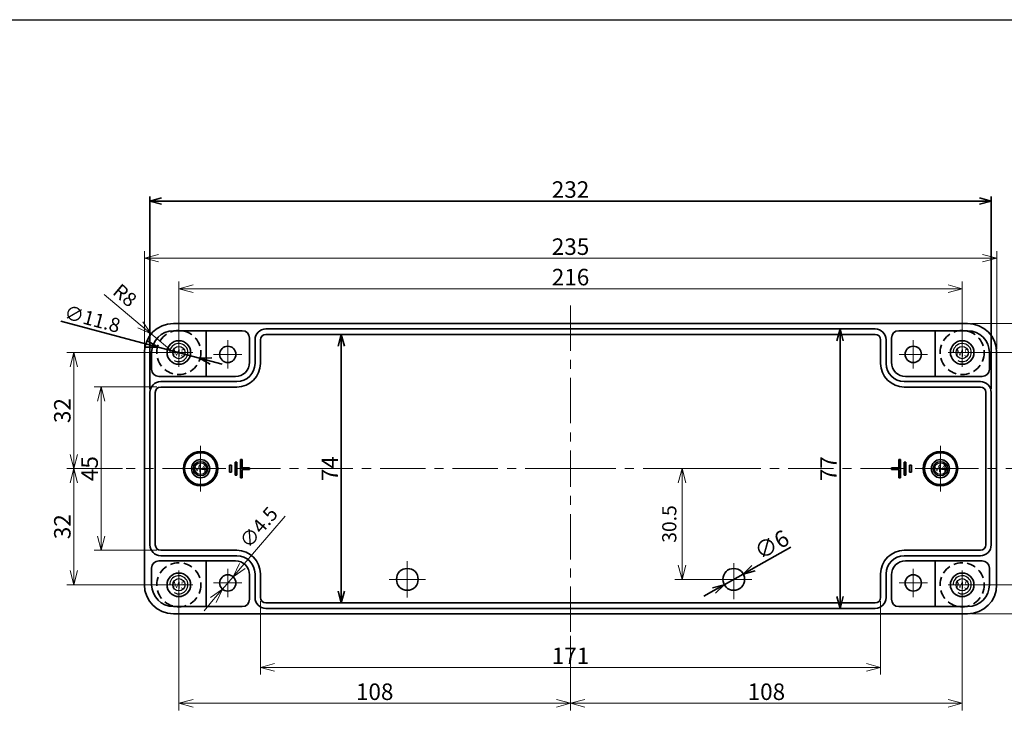
# Model space of a CAD drawing. Extents: x -7073 to -6324, y -1050 to -533.
# Drawn here: x -6735 to -6463, y -726 to -533 of the extents above; entities that cross this region are included whole.
import ezdxf

# ---------------------------------------------------------------- set-up
doc = ezdxf.new("R2010")
doc.units = 0
doc.header["$LTSCALE"] = 10
doc.header["$MEASUREMENT"] = 0
doc.linetypes.add('CENTER', pattern=[2, 1.25, -0.25, 0.25, -0.25])
doc.linetypes.add('HIDDEN', pattern=[0.375, 0.25, -0.125])
doc.layers.get('0').update_dxf_attribs({"linetype": 'CONTINUOUS', "lineweight": 35})
doc.layers.get('DEFPOINTS').update_dxf_attribs({"linetype": 'CONTINUOUS', "lineweight": 20})
doc.layers.add('1', color=1, linetype='CENTER', lineweight=18)
doc.layers.add('RED-CON', color=1, linetype='CONTINUOUS', lineweight=20)
for name, color, linetype in [('11', 11, 'CONTINUOUS'), ('7', 7, 'CONTINUOUS'), ('GCON', 3, 'CONTINUOUS'), ('GO-DIM', 7, 'CONTINUOUS')]:
    doc.layers.add(name, color=color, linetype=linetype)
doc.styles.add('ROMANS', font='romans', dxfattribs={"width": 0.95})
doc.styles.add('style1', font='romans.shx', dxfattribs={"height": 2.5})
doc.dimstyles.get("Standard").update_dxf_attribs({"dimtxt": 0.18, "dimasz": 0.18, "dimexe": 0.18, "dimexo": 0.0625, "dimgap": 0.09, "dimtad": 0, "dimtih": 1, "dimtoh": 1, "dimdec": 4, "dimzin": 0, "dimdsep": 46, "dimtxsty": 'Standard', "dimcen": 0.09, "dimadec": 0, "dimazin": 0, "dimtfac": 1, "dimtdec": 4, "dimtofl": 0, "dimtmove": 0, "dimatfit": 3, "dimfxl": 1, "dimtolj": 1, "dimtzin": 0, "dimarcsym": 0})

# ---------------------------------------------------------------- blocks, each defined once
blk = doc.blocks.new('_Open30')
at = {"color": 0, "linetype": 'ByBlock', "lineweight": -2}
for p, q in [((-1, 0.268), (0, 0)), ((0, 0), (-1, -0.268)), ((0, 0), (-1, 0))]:
    blk.add_line(p, q, dxfattribs=at)
blk = doc.blocks.new('*D8')
at = {"layer": 'DEFPOINTS', "color": 0, "transparency": 16777216}
for p in [(-6695.71, -633.73), (-6712.14, -678.73), (-6695.71, -678.73)]:
    blk.add_point(p, dxfattribs=at)
at = {"layer": 'RED-CON', "color": 6, "transparency": 16777216}
for p, q in [((-6696.75, -633.73), (-6714.09, -633.73)), ((-6712.14, -637.63), (-6712.14, -674.83)), ((-6696.75, -678.73), (-6714.09, -678.73))]:
    blk.add_line(p, q, dxfattribs=at)
at = {"layer": 'RED-CON', "color": 6, "transparency": 16777216, "xscale": 3.9, "yscale": 3.9, "zscale": 3.9}
for p, rotation in [((-6712.14, -633.73), 90), ((-6712.14, -678.73), 270)]:
    blk.add_blockref('_Open30', p, dxfattribs=dict(at, rotation=rotation))
at = {"layer": 'RED-CON', "color": 31, "transparency": 16777216, "insert": (-6715.32, -656.23), "char_height": 4.55, "attachment_point": 5, "rotation": 90, "style": 'ROMANS'}
blk.add_mtext('\\A1;45', dxfattribs=at)
blk = doc.blocks.new('*D9')
at = {"layer": 'DEFPOINTS', "color": 0, "transparency": 16777216}
for p in [(-6668.21, -691.73), (-6497.21, -691.73), (-6497.21, -711)]:
    blk.add_point(p, dxfattribs=at)
at = {"layer": 'RED-CON', "color": 6, "transparency": 16777216}
for p, q in [((-6668.21, -692.77), (-6668.21, -712.95)), ((-6497.21, -692.77), (-6497.21, -712.95)), ((-6664.31, -711), (-6501.11, -711))]:
    blk.add_line(p, q, dxfattribs=at)
at = {"layer": 'RED-CON', "color": 6, "transparency": 16777216, "xscale": 3.9, "yscale": 3.9, "zscale": 3.9, "rotation": 180}
blk.add_blockref('_Open30', (-6668.21, -711), dxfattribs=at)
at = {"layer": 'RED-CON', "color": 6, "transparency": 16777216, "xscale": 3.9, "yscale": 3.9, "zscale": 3.9}
blk.add_blockref('_Open30', (-6497.21, -711), dxfattribs=at)
at = {"layer": 'RED-CON', "color": 31, "transparency": 16777216, "insert": (-6582.71, -707.82), "char_height": 4.55, "attachment_point": 5, "style": 'ROMANS'}
blk.add_mtext('\\A1;171', dxfattribs=at)
blk = doc.blocks.new('*D10')
at = {"layer": 'DEFPOINTS', "color": 0, "transparency": 16777216}
for p in [(-6675.75, -686.02), (-6678.68, -689.44)]:
    blk.add_point(p, dxfattribs=at)
at = {"layer": 'RED-CON', "color": 6, "transparency": 16777216}
for p, q in [((-6673.21, -683.06), (-6661.42, -669.29)), ((-6678.68, -689.44), (-6675.75, -686.02)), ((-6681.21, -692.4), (-6683.75, -695.37))]:
    blk.add_line(p, q, dxfattribs=at)
at = {"layer": 'RED-CON', "color": 6, "transparency": 16777216, "xscale": 3.9, "yscale": 3.9, "zscale": 3.9}
for p, rotation in [((-6675.75, -686.02), 229.4284965972842), ((-6678.68, -689.44), 49.42849659728417)]:
    blk.add_blockref('_Open30', p, dxfattribs=dict(at, rotation=rotation))
at = {"layer": 'RED-CON', "color": 31, "transparency": 16777216, "insert": (-6668.71, -672.41), "char_height": 3.9, "attachment_point": 5, "rotation": 49.4285, "style": 'ROMANS'}
blk.add_mtext('\\A1;∅4.5', dxfattribs=at)
blk = doc.blocks.new('*D11')
at = {"layer": 'DEFPOINTS', "color": 0, "transparency": 16777216}
for p in [(-6698.35, -619.1), (-6692.21, -624.23)]:
    blk.add_point(p, dxfattribs=at)
at = {"layer": 'RED-CON', "color": 6, "transparency": 16777216}
for p, q in [((-6701.34, -616.59), (-6711.32, -608.24)), ((-6692.21, -624.23), (-6698.35, -619.1))]:
    blk.add_line(p, q, dxfattribs=at)
at = {"layer": 'RED-CON', "color": 6, "transparency": 16777216, "xscale": 3.9, "yscale": 3.9, "zscale": 3.9, "rotation": 320.0703691341504}
blk.add_blockref('_Open30', (-6698.35, -619.1), dxfattribs=at)
at = {"layer": 'RED-CON', "color": 31, "transparency": 16777216, "insert": (-6705.57, -608.47), "char_height": 3.9, "attachment_point": 5, "rotation": 320.0704, "style": 'ROMANS'}
blk.add_mtext('\\A1;R8', dxfattribs=at)
blk = doc.blocks.new('*D18')
at = {"layer": 'DEFPOINTS', "color": 0, "transparency": 16777216}
for p in [(-6473.21, -616.23), (-6473.21, -696.23), (-6444, -696.23)]:
    blk.add_point(p, dxfattribs=at)
at = {"layer": 'RED-CON', "color": 6, "transparency": 16777216}
for p, q in [((-6472.17, -616.23), (-6442.05, -616.23)), ((-6444, -620.13), (-6444, -692.33)), ((-6472.17, -696.23), (-6442.05, -696.23))]:
    blk.add_line(p, q, dxfattribs=at)
at = {"layer": 'RED-CON', "color": 6, "transparency": 16777216, "xscale": 3.9, "yscale": 3.9, "zscale": 3.9}
for p, rotation in [((-6444, -616.23), 90), ((-6444, -696.23), 270)]:
    blk.add_blockref('_Open30', p, dxfattribs=dict(at, rotation=rotation))
at = {"layer": 'RED-CON', "color": 31, "transparency": 16777216, "insert": (-6447.18, -656.23), "char_height": 4.55, "attachment_point": 5, "rotation": 90, "style": 'ROMANS'}
blk.add_mtext('\\A1;80', dxfattribs=at)
blk = doc.blocks.new('*D19')
at = {"layer": 'DEFPOINTS', "color": 0, "transparency": 16777216}
for p in [(-6705.21, -656.23), (-6719.66, -688.23), (-6693.41, -688.23)]:
    blk.add_point(p, dxfattribs=at)
at = {"layer": 'RED-CON', "color": 6, "transparency": 16777216}
for p, q in [((-6706.25, -656.23), (-6721.61, -656.23)), ((-6719.66, -660.13), (-6719.66, -684.33)), ((-6694.45, -688.23), (-6721.61, -688.23))]:
    blk.add_line(p, q, dxfattribs=at)
at = {"layer": 'RED-CON', "color": 6, "transparency": 16777216, "xscale": 3.9, "yscale": 3.9, "zscale": 3.9}
for p, rotation in [((-6719.66, -656.23), 90), ((-6719.66, -688.23), 270)]:
    blk.add_blockref('_Open30', p, dxfattribs=dict(at, rotation=rotation))
at = {"layer": 'RED-CON', "color": 31, "transparency": 16777216, "insert": (-6722.84, -672.23), "char_height": 4.55, "attachment_point": 5, "rotation": 90, "style": 'ROMANS'}
blk.add_mtext('\\A1;32', dxfattribs=at)
blk = doc.blocks.new('*D20')
at = {"layer": 'DEFPOINTS', "color": 0, "transparency": 16777216}
for p in [(-6693.41, -624.23), (-6719.66, -656.23), (-6705.21, -656.23)]:
    blk.add_point(p, dxfattribs=at)
at = {"layer": 'RED-CON', "color": 6, "transparency": 16777216}
for p, q in [((-6694.45, -624.23), (-6721.61, -624.23)), ((-6719.66, -628.13), (-6719.66, -652.33)), ((-6706.25, -656.23), (-6721.61, -656.23))]:
    blk.add_line(p, q, dxfattribs=at)
at = {"layer": 'RED-CON', "color": 6, "transparency": 16777216, "xscale": 3.9, "yscale": 3.9, "zscale": 3.9}
for p, rotation in [((-6719.66, -624.23), 90), ((-6719.66, -656.23), 270)]:
    blk.add_blockref('_Open30', p, dxfattribs=dict(at, rotation=rotation))
at = {"layer": 'RED-CON', "color": 31, "transparency": 16777216, "insert": (-6722.84, -640.23), "char_height": 4.55, "attachment_point": 5, "rotation": 90, "style": 'ROMANS'}
blk.add_mtext('\\A1;32', dxfattribs=at)
blk = doc.blocks.new('*D21')
at = {"layer": 'DEFPOINTS', "color": 0, "transparency": 16777216}
for p in [(-6474.71, -690.93), (-6582.71, -701.23), (-6582.71, -720.89)]:
    blk.add_point(p, dxfattribs=at)
at = {"layer": 'RED-CON', "color": 6, "transparency": 16777216}
for p, q in [((-6474.71, -691.97), (-6474.71, -722.84)), ((-6582.71, -702.27), (-6582.71, -722.84)), ((-6478.61, -720.89), (-6578.81, -720.89))]:
    blk.add_line(p, q, dxfattribs=at)
at = {"layer": 'RED-CON', "color": 6, "transparency": 16777216, "xscale": 3.9, "yscale": 3.9, "zscale": 3.9, "rotation": 180}
blk.add_blockref('_Open30', (-6582.71, -720.89), dxfattribs=at)
at = {"layer": 'RED-CON', "color": 6, "transparency": 16777216, "xscale": 3.9, "yscale": 3.9, "zscale": 3.9}
blk.add_blockref('_Open30', (-6474.71, -720.89), dxfattribs=at)
at = {"layer": 'RED-CON', "color": 31, "transparency": 16777216, "insert": (-6528.71, -717.7), "char_height": 4.55, "attachment_point": 5, "style": 'ROMANS'}
blk.add_mtext('\\A1;108', dxfattribs=at)
blk = doc.blocks.new('*D22')
at = {"layer": 'DEFPOINTS', "color": 0, "transparency": 16777216}
for p in [(-6690.71, -690.93), (-6582.71, -701.23), (-6582.71, -720.89)]:
    blk.add_point(p, dxfattribs=at)
at = {"layer": 'RED-CON', "color": 6, "transparency": 16777216}
for p, q in [((-6690.71, -691.97), (-6690.71, -722.84)), ((-6582.71, -702.27), (-6582.71, -722.84)), ((-6686.81, -720.89), (-6586.61, -720.89))]:
    blk.add_line(p, q, dxfattribs=at)
at = {"layer": 'RED-CON', "color": 6, "transparency": 16777216, "xscale": 3.9, "yscale": 3.9, "zscale": 3.9, "rotation": 180}
blk.add_blockref('_Open30', (-6690.71, -720.89), dxfattribs=at)
at = {"layer": 'RED-CON', "color": 6, "transparency": 16777216, "xscale": 3.9, "yscale": 3.9, "zscale": 3.9}
blk.add_blockref('_Open30', (-6582.71, -720.89), dxfattribs=at)
at = {"layer": 'RED-CON', "color": 31, "transparency": 16777216, "insert": (-6636.71, -717.7), "char_height": 4.55, "attachment_point": 5, "style": 'ROMANS'}
blk.add_mtext('\\A1;108', dxfattribs=at)
blk = doc.blocks.new('*D23')
at = {"layer": 'DEFPOINTS', "color": 0, "transparency": 16777216}
for p in [(-6465.21, -598.24), (-6700.21, -624.23), (-6465.21, -624.23)]:
    blk.add_point(p, dxfattribs=at)
at = {"layer": 'RED-CON', "color": 6, "transparency": 16777216}
for p, q in [((-6700.21, -623.19), (-6700.21, -596.29)), ((-6465.21, -623.19), (-6465.21, -596.29)), ((-6696.31, -598.24), (-6469.11, -598.24))]:
    blk.add_line(p, q, dxfattribs=at)
at = {"layer": 'RED-CON', "color": 6, "transparency": 16777216, "xscale": 3.9, "yscale": 3.9, "zscale": 3.9, "rotation": 180}
blk.add_blockref('_Open30', (-6700.21, -598.24), dxfattribs=at)
at = {"layer": 'RED-CON', "color": 6, "transparency": 16777216, "xscale": 3.9, "yscale": 3.9, "zscale": 3.9}
blk.add_blockref('_Open30', (-6465.21, -598.24), dxfattribs=at)
at = {"layer": 'RED-CON', "color": 31, "transparency": 16777216, "insert": (-6582.71, -595.06), "char_height": 4.55, "attachment_point": 5, "style": 'ROMANS'}
blk.add_mtext('\\A1;235', dxfattribs=at)
blk = doc.blocks.new('*D24')
at = {"layer": 'DEFPOINTS', "color": 0, "transparency": 16777216}
for p in [(-6474.71, -606.64), (-6690.71, -621.53), (-6474.71, -621.53)]:
    blk.add_point(p, dxfattribs=at)
at = {"layer": 'RED-CON', "color": 6, "transparency": 16777216}
for p, q in [((-6690.71, -620.49), (-6690.71, -604.69)), ((-6474.71, -620.49), (-6474.71, -604.69)), ((-6686.81, -606.64), (-6478.61, -606.64))]:
    blk.add_line(p, q, dxfattribs=at)
at = {"layer": 'RED-CON', "color": 6, "transparency": 16777216, "xscale": 3.9, "yscale": 3.9, "zscale": 3.9, "rotation": 180}
blk.add_blockref('_Open30', (-6690.71, -606.64), dxfattribs=at)
at = {"layer": 'RED-CON', "color": 6, "transparency": 16777216, "xscale": 3.9, "yscale": 3.9, "zscale": 3.9}
blk.add_blockref('_Open30', (-6474.71, -606.64), dxfattribs=at)
at = {"layer": 'RED-CON', "color": 31, "transparency": 16777216, "insert": (-6582.71, -603.45), "char_height": 4.55, "attachment_point": 5, "style": 'ROMANS'}
blk.add_mtext('\\A1;216', dxfattribs=at)
blk = doc.blocks.new('*D25')
at = {"layer": 'DEFPOINTS', "color": 0, "transparency": 16777216}
for p in [(-6472.01, -624.23), (-6472.01, -688.23), (-6452.57, -688.23)]:
    blk.add_point(p, dxfattribs=at)
at = {"layer": 'RED-CON', "color": 6, "transparency": 16777216}
for p, q in [((-6470.97, -624.23), (-6450.62, -624.23)), ((-6452.57, -628.13), (-6452.57, -684.33)), ((-6470.97, -688.23), (-6450.62, -688.23))]:
    blk.add_line(p, q, dxfattribs=at)
at = {"layer": 'RED-CON', "color": 6, "transparency": 16777216, "xscale": 3.9, "yscale": 3.9, "zscale": 3.9}
for p, rotation in [((-6452.57, -624.23), 90), ((-6452.57, -688.23), 270)]:
    blk.add_blockref('_Open30', p, dxfattribs=dict(at, rotation=rotation))
at = {"layer": 'RED-CON', "color": 31, "transparency": 16777216, "insert": (-6455.76, -656.23), "char_height": 4.55, "attachment_point": 5, "rotation": 90, "style": 'ROMANS'}
blk.add_mtext('\\A1;64', dxfattribs=at)
blk = doc.blocks.new('m4tx')
at = {"layer": 'GCON', "color": 6, "linetype": 'CENTER', "ltscale": 0.7}
for p, q in [((-2.7, 0), (2.7, 0)), ((0, -2.7), (0, 2.7))]:
    blk.add_line(p, q, dxfattribs=at)
at = {"layer": 'GCON', "color": 7, "linetype": 'Continuous'}
blk.add_circle((0, 0), 2, dxfattribs=at)
at = {"layer": 'GCON', "color": 3, "linetype": 'Continuous'}
blk.add_circle((0, 0), 1.65, dxfattribs=at)
at = {"layer": 'GCON', "color": 7, "linetype": 'Continuous', "style": 'style1'}
blk.add_text('M4', height=2, dxfattribs=at).set_placement((-2.07, -0.94))
blk = doc.blocks.new('K1')
at = {"layer": 'GCON', "color": 3, "linetype": 'Continuous'}
blk.add_lwpolyline([(-801, 554), (0, 554), (0, 0), (-801, 0)], close=True, dxfattribs=at)
blk = doc.blocks.new('*D48')
at = {"layer": 'DEFPOINTS', "color": 0, "transparency": 16777216}
for p in [(-6551.97, -656.23), (-6537.71, -656.23), (-6537.71, -686.73)]:
    blk.add_point(p, dxfattribs=at)
at = {"layer": 'RED-CON', "color": 6, "transparency": 16777216}
for p, q in [((-6538.75, -656.23), (-6553.92, -656.23)), ((-6551.97, -682.83), (-6551.97, -660.13)), ((-6538.75, -686.73), (-6553.92, -686.73))]:
    blk.add_line(p, q, dxfattribs=at)
at = {"layer": 'RED-CON', "color": 6, "transparency": 16777216, "xscale": 3.9, "yscale": 3.9, "zscale": 3.9}
for p, rotation in [((-6551.97, -656.23), 90), ((-6551.97, -686.73), 270)]:
    blk.add_blockref('_Open30', p, dxfattribs=dict(at, rotation=rotation))
at = {"layer": 'RED-CON', "color": 31, "transparency": 16777216, "insert": (-6555.48, -671.48), "char_height": 3.9, "attachment_point": 5, "rotation": 90, "style": 'ROMANS'}
blk.add_mtext('\\A1;30.5', dxfattribs=at)
blk = doc.blocks.new('*D53')
at = {"color": 6, "transparency": 16777216}
for p, q in [((-6723.24, -615.63), (-6699.56, -621.89)), ((-6685.01, -625.74), (-6696.42, -622.72)), ((-6681.87, -626.57), (-6678.73, -627.4))]:
    blk.add_line(p, q, dxfattribs=at)
at = {"layer": 'DEFPOINTS', "color": 0, "transparency": 16777216}
for p in [(-6696.42, -622.72), (-6685.01, -625.74)]:
    blk.add_point(p, dxfattribs=at)
at = {"color": 6, "transparency": 16777216, "xscale": 3.25, "yscale": 3.25, "zscale": 3.25}
for p, rotation in [((-6696.42, -622.72), 345.1880241918269), ((-6685.01, -625.74), 165.1880241918269)]:
    blk.add_blockref('_Open30', p, dxfattribs=dict(at, rotation=rotation))
at = {"color": 31, "transparency": 16777216, "insert": (-6714.55, -614.97), "char_height": 3.9, "attachment_point": 5, "rotation": 345.188, "style": 'ROMANS'}
blk.add_mtext('\\A1;∅11.8', dxfattribs=at)
blk = doc.blocks.new('*D55')
at = {"color": 6, "transparency": 16777216}
for p, q in [((-6521.94, -677.84), (-6532.27, -683.66)), ((-6540.33, -688.21), (-6535.1, -685.26)), ((-6543.16, -689.8), (-6545.99, -691.4))]:
    blk.add_line(p, q, dxfattribs=at)
at = {"layer": 'DEFPOINTS', "color": 0, "transparency": 16777216}
for p in [(-6535.1, -685.26), (-6540.33, -688.21)]:
    blk.add_point(p, dxfattribs=at)
at = {"color": 6, "transparency": 16777216, "xscale": 3.25, "yscale": 3.25, "zscale": 3.25}
for p, rotation in [((-6535.1, -685.26), 209.4162097970308), ((-6540.33, -688.21), 29.41620979703085)]:
    blk.add_blockref('_Open30', p, dxfattribs=dict(at, rotation=rotation))
at = {"color": 31, "transparency": 16777216, "insert": (-6527.25, -677.18), "char_height": 4.55, "attachment_point": 5, "rotation": 29.4162, "style": 'ROMANS'}
blk.add_mtext('\\A1;∅6', dxfattribs=at)
blk = doc.blocks.new('*D56')
at = {"color": 6, "transparency": 16777216}
for p, q in [((-6698.71, -634.19), (-6698.71, -581.2)), ((-6469.96, -582.5), (-6695.46, -582.5)), ((-6466.71, -634.19), (-6466.71, -581.2))]:
    blk.add_line(p, q, dxfattribs=at)
at = {"layer": 'DEFPOINTS', "color": 0, "transparency": 16777216}
for p in [(-6698.71, -582.5), (-6698.71, -635.23), (-6466.71, -635.23)]:
    blk.add_point(p, dxfattribs=at)
at = {"color": 6, "transparency": 16777216, "xscale": 3.25, "yscale": 3.25, "zscale": 3.25, "rotation": 180}
blk.add_blockref('_Open30', (-6698.71, -582.5), dxfattribs=at)
at = {"color": 6, "transparency": 16777216, "xscale": 3.25, "yscale": 3.25, "zscale": 3.25}
blk.add_blockref('_Open30', (-6466.71, -582.5), dxfattribs=at)
at = {"color": 31, "transparency": 16777216, "insert": (-6582.71, -579.32), "char_height": 4.55, "attachment_point": 5, "style": 'ROMANS'}
blk.add_mtext('\\A1;232', dxfattribs=at)
blk = doc.blocks.new('*D57')
at = {"color": 6, "transparency": 16777216}
for p, q in [((-6499.75, -617.73), (-6509.68, -617.73)), ((-6508.38, -620.98), (-6508.38, -691.48)), ((-6499.75, -694.73), (-6509.68, -694.73))]:
    blk.add_line(p, q, dxfattribs=at)
at = {"layer": 'DEFPOINTS', "color": 0, "transparency": 16777216}
for p in [(-6498.71, -617.73), (-6508.38, -694.73), (-6498.71, -694.73)]:
    blk.add_point(p, dxfattribs=at)
at = {"color": 6, "transparency": 16777216, "xscale": 3.25, "yscale": 3.25, "zscale": 3.25}
for p, rotation in [((-6508.38, -617.73), 90), ((-6508.38, -694.73), 270)]:
    blk.add_blockref('_Open30', p, dxfattribs=dict(at, rotation=rotation))
at = {"color": 31, "transparency": 16777216, "insert": (-6511.57, -656.23), "char_height": 4.55, "attachment_point": 5, "rotation": 90, "style": 'ROMANS'}
blk.add_mtext('\\A1;77', dxfattribs=at)
blk = doc.blocks.new('*D58')
at = {"color": 6, "transparency": 16777216}
for p, q in [((-6665.67, -619.23), (-6644.61, -619.23)), ((-6645.91, -622.48), (-6645.91, -689.98)), ((-6665.67, -693.23), (-6644.61, -693.23))]:
    blk.add_line(p, q, dxfattribs=at)
at = {"layer": 'DEFPOINTS', "color": 0, "transparency": 16777216}
for p in [(-6666.71, -619.23), (-6666.71, -693.23), (-6645.91, -693.23)]:
    blk.add_point(p, dxfattribs=at)
at = {"color": 6, "transparency": 16777216, "xscale": 3.25, "yscale": 3.25, "zscale": 3.25}
for p, rotation in [((-6645.91, -619.23), 90), ((-6645.91, -693.23), 270)]:
    blk.add_blockref('_Open30', p, dxfattribs=dict(at, rotation=rotation))
at = {"color": 31, "transparency": 16777216, "insert": (-6649.09, -656.23), "char_height": 4.55, "attachment_point": 5, "rotation": 90, "style": 'ROMANS'}
blk.add_mtext('\\A1;74', dxfattribs=at)

msp = doc.modelspace()

# ---------------------------------------------------------------- linework, layer by layer
for p, q in [((-6692.213, -616.232), (-6582.713, -616.232)), ((-6473.213, -616.232), (-6582.713, -616.232)), ((-6692.213, -618.232), (-6673.213, -618.232)), ((-6683.213, -630.832), (-6683.213, -618.232)), ((-6666.713, -617.732), (-6582.713, -617.732)), ((-6498.713, -617.732), (-6582.713, -617.732)), ((-6473.213, -618.232), (-6492.213, -618.232)), ((-6482.213, -630.832), (-6482.213, -618.232)), ((-6671.213, -626.932), (-6671.213, -620.232)), ((-6669.713, -620.732), (-6669.713, -627.232)), ((-6668.213, -620.732), (-6668.213, -627.232)), ((-6666.713, -619.232), (-6582.713, -619.232)), ((-6498.713, -619.232), (-6582.713, -619.232)), ((-6497.213, -620.732), (-6497.213, -627.232)), ((-6495.713, -620.732), (-6495.713, -627.232)), ((-6494.213, -626.932), (-6494.213, -620.232)), ((-6700.213, -624.232), (-6700.213, -656.232)), ((-6698.213, -624.232), (-6698.213, -628.832)), ((-6467.213, -624.232), (-6467.213, -628.832)), ((-6465.213, -624.232), (-6465.213, -656.232)), ((-6675.113, -630.832), (-6696.213, -630.832)), ((-6695.713, -632.232), (-6674.713, -632.232)), ((-6469.713, -632.232), (-6490.713, -632.232)), ((-6490.313, -630.832), (-6469.213, -630.832)), ((-6698.713, -635.232), (-6698.713, -656.232)), ((-6697.213, -635.232), (-6697.213, -656.232)), ((-6695.713, -633.732), (-6674.713, -633.732)), ((-6469.713, -633.732), (-6490.713, -633.732)), ((-6468.213, -635.232), (-6468.213, -656.232)), ((-6466.713, -635.232), (-6466.713, -656.232)), ((-6700.213, -688.232), (-6700.213, -656.232)), ((-6698.713, -677.232), (-6698.713, -656.232)), ((-6697.213, -677.232), (-6697.213, -656.232)), ((-6468.213, -677.232), (-6468.213, -656.232)), ((-6466.713, -677.232), (-6466.713, -656.232)), ((-6465.213, -688.232), (-6465.213, -656.232)), ((-6695.713, -678.732), (-6674.713, -678.732)), ((-6695.713, -680.232), (-6674.713, -680.232)), ((-6469.713, -678.732), (-6490.713, -678.732)), ((-6469.713, -680.232), (-6490.713, -680.232)), ((-6698.213, -688.232), (-6698.213, -683.632)), ((-6675.113, -681.632), (-6696.213, -681.632)), ((-6683.213, -681.632), (-6683.213, -694.232)), ((-6490.313, -681.632), (-6469.213, -681.632)), ((-6482.213, -681.632), (-6482.213, -694.232)), ((-6467.213, -688.232), (-6467.213, -683.632)), ((-6671.213, -685.532), (-6671.213, -692.232)), ((-6669.713, -691.732), (-6669.713, -685.232)), ((-6668.213, -691.732), (-6668.213, -685.232)), ((-6497.213, -691.732), (-6497.213, -685.232)), ((-6495.713, -691.732), (-6495.713, -685.232)), ((-6494.213, -685.532), (-6494.213, -692.232)), ((-6692.213, -694.232), (-6673.213, -694.232)), ((-6666.713, -693.232), (-6582.713, -693.232)), ((-6666.713, -694.732), (-6582.713, -694.732)), ((-6498.713, -693.232), (-6582.713, -693.232)), ((-6498.713, -694.732), (-6582.713, -694.732)), ((-6484.213, -694.232), (-6492.213, -694.232)), ((-6473.213, -694.232), (-6492.213, -694.232)), ((-6692.213, -696.232), (-6582.713, -696.232)), ((-6473.213, -696.232), (-6582.713, -696.232))]:
    msp.add_line(p, q)
at = {"color": 2}
for p, q in [((-6673.713, -658.732), (-6673.713, -653.732)), ((-6673.713, -653.732), (-6673.213, -653.732)), ((-6673.213, -655.982), (-6673.213, -653.732)), ((-6492.213, -655.982), (-6492.213, -653.732)), ((-6491.713, -653.732), (-6492.213, -653.732)), ((-6491.713, -658.732), (-6491.713, -653.732)), ((-6676.213, -655.232), (-6676.713, -655.232)), ((-6676.713, -657.232), (-6676.713, -655.232)), ((-6676.213, -657.232), (-6676.213, -655.232)), ((-6675.213, -657.982), (-6675.213, -654.482)), ((-6674.713, -654.482), (-6675.213, -654.482)), ((-6674.713, -657.982), (-6674.713, -654.482)), ((-6671.213, -655.982), (-6673.213, -655.982)), ((-6673.213, -658.732), (-6673.213, -656.482)), ((-6671.213, -656.482), (-6673.213, -656.482)), ((-6671.213, -656.482), (-6671.213, -655.982)), ((-6494.213, -656.482), (-6494.213, -655.982)), ((-6494.213, -655.982), (-6492.213, -655.982)), ((-6494.213, -656.482), (-6492.213, -656.482)), ((-6492.213, -658.732), (-6492.213, -656.482)), ((-6490.713, -657.982), (-6490.713, -654.482)), ((-6490.713, -654.482), (-6490.213, -654.482)), ((-6490.213, -657.982), (-6490.213, -654.482)), ((-6489.213, -655.232), (-6488.713, -655.232)), ((-6489.213, -657.232), (-6489.213, -655.232)), ((-6488.713, -657.232), (-6488.713, -655.232)), ((-6676.213, -657.232), (-6676.713, -657.232)), ((-6675.213, -657.982), (-6674.713, -657.982)), ((-6673.713, -658.732), (-6673.213, -658.732)), ((-6491.713, -658.732), (-6492.213, -658.732)), ((-6490.213, -657.982), (-6490.713, -657.982)), ((-6489.213, -657.232), (-6488.713, -657.232))]:
    msp.add_line(p, q, dxfattribs=at)
at = {"color": 2, "linetype": 'HIDDEN'}
for centre in [(-6690.713, -624.232), (-6474.713, -624.232), (-6690.713, -688.232), (-6474.713, -688.232)]:
    msp.add_circle(centre, 6.075, dxfattribs=at)
for centre, radius in [((-6690.713, -624.232), 3.25), ((-6474.713, -624.232), 3.25), ((-6677.213, -624.732), 2.25), ((-6488.213, -624.732), 2.25), ((-6684.713, -656.232), 4.75), ((-6480.713, -656.232), 4.75), ((-6684.713, -656.232), 4.4), ((-6684.713, -656.232), 2.5), ((-6480.713, -656.232), 4.4), ((-6480.713, -656.232), 2.5), ((-6627.713, -686.732), 3), ((-6537.713, -686.732), 3), ((-6690.713, -688.232), 3.25), ((-6677.213, -687.732), 2.25), ((-6488.213, -687.732), 2.25), ((-6474.713, -688.232), 3.25)]:
    msp.add_circle(centre, radius)
for centre, radius, start, end in [((-6692.213, -624.232), 8, 90, 180), ((-6473.213, -624.232), 8, 0, 90), ((-6692.213, -624.232), 6, 90, 180), ((-6673.213, -620.232), 2, 0, 90), ((-6666.713, -620.732), 3, 90, 180), ((-6498.713, -620.732), 3, 0, 90), ((-6492.213, -620.232), 2, 90, 180), ((-6473.213, -624.232), 6, 0, 90), ((-6666.713, -620.732), 1.5, 90, 180), ((-6498.713, -620.732), 1.5, 0, 90), ((-6675.113, -626.932), 3.9, 270, 0), ((-6490.313, -626.932), 3.9, 180, 270), ((-6696.213, -628.832), 2, 180, 270), ((-6674.713, -627.232), 5, 270, 0), ((-6674.713, -627.232), 6.5, 270, 0), ((-6490.713, -627.232), 6.5, 180, 270), ((-6490.713, -627.232), 5, 180, 270), ((-6469.213, -628.832), 2, 270, 360), ((-6695.713, -635.232), 3, 90, 180), ((-6469.713, -635.232), 3, 360, 90), ((-6695.713, -635.232), 1.5, 90, 180), ((-6469.713, -635.232), 1.5, 360, 90), ((-6695.713, -677.232), 3, 180, 270), ((-6695.713, -677.232), 1.5, 180, 270), ((-6469.713, -677.232), 3, 270, 0), ((-6469.713, -677.232), 1.5, 270, 0), ((-6674.713, -685.232), 6.5, 0, 90), ((-6674.713, -685.232), 5, 0, 90), ((-6490.713, -685.232), 6.5, 90, 180), ((-6490.713, -685.232), 5, 90, 180), ((-6696.213, -683.632), 2, 90, 180), ((-6675.113, -685.532), 3.9, 360, 90), ((-6490.313, -685.532), 3.9, 90, 180), ((-6469.213, -683.632), 2, 0, 90), ((-6692.213, -688.232), 8, 180, 270), ((-6692.213, -688.232), 6, 180, 270), ((-6473.213, -688.232), 8, 270, 0), ((-6473.213, -688.232), 6, 270, 0), ((-6673.213, -692.232), 2, 270, 360), ((-6666.713, -691.732), 3, 180, 270), ((-6666.713, -691.732), 1.5, 180, 270), ((-6498.713, -691.732), 3, 270, 0), ((-6498.713, -691.732), 1.5, 270, 0), ((-6492.213, -692.232), 2, 180, 270)]:
    msp.add_arc(centre, radius, start, end)
at = {"layer": '1'}
for p, q in [((-6582.713, -611.232), (-6582.713, -656.232)), ((-6690.713, -620.332), (-6690.713, -628.132)), ((-6677.213, -628.632), (-6677.213, -620.832)), ((-6488.213, -628.632), (-6488.213, -620.832)), ((-6474.713, -620.332), (-6474.713, -628.132)), ((-6686.813, -624.232), (-6694.613, -624.232)), ((-6470.813, -624.232), (-6478.613, -624.232)), ((-6673.313, -624.732), (-6681.113, -624.732)), ((-6492.113, -624.732), (-6484.313, -624.732)), ((-6684.713, -662.482), (-6684.713, -649.982)), ((-6480.713, -662.482), (-6480.713, -649.982)), ((-6582.713, -656.232), (-6705.213, -656.232)), ((-6690.963, -656.232), (-6678.463, -656.232)), ((-6582.713, -701.232), (-6582.713, -656.232)), ((-6582.713, -656.232), (-6460.213, -656.232)), ((-6486.963, -656.232), (-6474.463, -656.232)), ((-6677.213, -683.832), (-6677.213, -691.632)), ((-6627.713, -681.732), (-6627.713, -691.732)), ((-6537.713, -682.232), (-6537.713, -692.232)), ((-6488.213, -683.832), (-6488.213, -691.632)), ((-6690.713, -684.332), (-6690.713, -692.132)), ((-6632.713, -686.732), (-6622.713, -686.732)), ((-6532.713, -686.732), (-6542.713, -686.732)), ((-6474.713, -684.332), (-6474.713, -692.132)), ((-6686.813, -688.232), (-6694.613, -688.232)), ((-6673.313, -687.732), (-6681.113, -687.732)), ((-6492.113, -687.732), (-6484.313, -687.732)), ((-6470.813, -688.232), (-6478.613, -688.232))]:
    msp.add_line(p, q, dxfattribs=at)
at = {"layer": '11'}
for centre in [(-6690.713, -624.232), (-6474.713, -624.232), (-6690.713, -688.232), (-6474.713, -688.232)]:
    msp.add_arc(centre, 2.5, 240, 180, dxfattribs=at)
at = {"layer": '7', "linetype": 'Continuous'}
for centre in [(-6690.713, -624.232), (-6474.713, -624.232), (-6690.713, -688.232), (-6474.713, -688.232)]:
    msp.add_circle(centre, 1.7, dxfattribs=at)

# ---------------------------------------------------------------- block references
at = {"xscale": 0.934931506849324, "yscale": 0.934931506849324, "zscale": 0.934931506849324}
msp.add_blockref('K1', (-6324.195, -1050.476), dxfattribs=at)
at = {"layer": 'GO-DIM'}
for p in [(-6684.713, -656.232), (-6480.713, -656.232)]:
    msp.add_blockref('m4tx', p, dxfattribs=at)

# ---------------------------------------------------------------- texts
at = {"char_height": 2, "width": 29.56791, "attachment_point": 1, "style": 'ROMANS'}
for insert in [(-6692.444, -623.33), (-6476.444, -623.33), (-6692.444, -687.33), (-6476.444, -687.33)]:
    msp.add_mtext('M5', dxfattribs=dict(at, insert=insert))

# ---------------------------------------------------------------- dimensions: what is measured, and where the dimension line sits
dim = msp.add_linear_dim(base=(-6698.713, -582.505), p1=(-6466.713, -635.232), p2=(-6698.713, -635.232), dimstyle='Standard', override={"dimscale": 1.3, "dimtxt": 3.5, "dimasz": 2.5, "dimexe": 1, "dimexo": 0.8, "dimgap": 0.7, "dimtad": 1, "dimtih": 0, "dimtoh": 0, "dimdec": 2, "dimzin": 8, "dimtxsty": 'ROMANS', "dimblk": 'Open30', "dimcen": 0, "dimclrd": 6, "dimclre": 6, "dimclrt": 31, "dimadec": 3, "dimazin": 2, "dimtfac": 3, "dimtdec": 2, "dimtofl": 1, "dimldrblk": 'Open30', "dimlwd": 65535, "dimlwe": 65535})
dim.commit()
dim.dimension.update_dxf_attribs({"geometry": '*D56', "text_midpoint": (-6582.713, -579.32)})
dim = msp.add_diameter_dim_2p(p1=(-6685.009, -625.74), p2=(-6696.417, -622.724), dimstyle='Standard', override={"dimscale": 1.3, "dimtxt": 3, "dimasz": 2.5, "dimexe": 1.5, "dimexo": 0.8, "dimgap": 0.7, "dimtad": 1, "dimtih": 0, "dimtoh": 0, "dimdec": 2, "dimzin": 8, "dimtxsty": 'ROMANS', "dimblk": 'Open30', "dimcen": 0, "dimclrd": 6, "dimclre": 6, "dimclrt": 31, "dimadec": 3, "dimazin": 2, "dimtfac": 3, "dimtdec": 2, "dimtofl": 1, "dimldrblk": 'Open30', "dimlwd": 65535, "dimlwe": 65535})
dim.commit()
dim.dimension.update_dxf_attribs({"geometry": '*D53', "text_midpoint": (-6715.278, -617.736), "dimtype": 163})
for base, p1, p2, picture, middle in [((-6508.381, -694.732), (-6498.713, -617.732), (-6498.713, -694.732), '*D57', (-6511.566, -656.232)), ((-6645.907, -693.232), (-6666.713, -619.232), (-6666.713, -693.232), '*D58', (-6649.092, -656.232))]:
    dim = msp.add_linear_dim(base=base, p1=p1, p2=p2, angle=90, dimstyle='Standard', override={"dimscale": 1.3, "dimtxt": 3.5, "dimasz": 2.5, "dimexe": 1, "dimexo": 0.8, "dimgap": 0.7, "dimtad": 1, "dimtih": 0, "dimtoh": 0, "dimdec": 2, "dimzin": 8, "dimtxsty": 'ROMANS', "dimblk": 'Open30', "dimcen": 0, "dimclrd": 6, "dimclre": 6, "dimclrt": 31, "dimadec": 3, "dimazin": 2, "dimtfac": 3, "dimtdec": 2, "dimtofl": 1, "dimldrblk": 'Open30', "dimlwd": 65535, "dimlwe": 65535})
    dim.commit()
    dim.dimension.update_dxf_attribs({"geometry": picture, "text_midpoint": middle})
dim = msp.add_diameter_dim_2p(p1=(-6540.326, -688.205), p2=(-6535.1, -685.258), dimstyle='Standard', override={"dimscale": 1.3, "dimtxt": 3.5, "dimasz": 2.5, "dimexe": 1, "dimexo": 0.8, "dimgap": 0.7, "dimtad": 1, "dimtih": 0, "dimtoh": 0, "dimdec": 2, "dimzin": 8, "dimtxsty": 'ROMANS', "dimblk": 'Open30', "dimcen": 0, "dimclrd": 6, "dimclre": 6, "dimclrt": 31, "dimadec": 3, "dimazin": 2, "dimtfac": 3, "dimtdec": 2, "dimtofl": 1, "dimldrblk": 'Open30', "dimlwd": 65535, "dimlwe": 65535})
dim.commit()
dim.dimension.update_dxf_attribs({"geometry": '*D55', "text_midpoint": (-6527.251, -677.177)})
at = {"layer": 'RED-CON'}
for base, p1, p2, picture, middle in [((-6465.213, -598.244), (-6700.213, -624.232), (-6465.213, -624.232), '*D23', (-6582.713, -595.059)), ((-6474.713, -606.64), (-6690.713, -621.532), (-6474.713, -621.532), '*D24', (-6582.713, -603.455)), ((-6582.713, -720.887), (-6690.713, -690.932), (-6582.713, -701.232), '*D22', (-6636.713, -717.702)), ((-6497.213, -711.003), (-6668.213, -691.732), (-6497.213, -691.732), '*D9', (-6582.713, -707.818))]:
    dim = msp.add_linear_dim(base=base, p1=p1, p2=p2, dimstyle='Standard', override={"dimscale": 1.3, "dimtxt": 3.5, "dimasz": 3, "dimexe": 1.5, "dimexo": 0.8, "dimgap": 0.7, "dimtad": 1, "dimtih": 0, "dimtoh": 0, "dimdec": 2, "dimzin": 8, "dimtxsty": 'ROMANS', "dimblk": 'Open30', "dimcen": 0, "dimclrd": 6, "dimclre": 6, "dimclrt": 31, "dimadec": 3, "dimazin": 2, "dimtfac": 3, "dimtdec": 2, "dimtofl": 1, "dimatfit": 0, "dimldrblk": 'Open30', "dimlwd": 65535, "dimlwe": 65535}, dxfattribs=at)
    dim.commit()
    dim.dimension.update_dxf_attribs({"geometry": picture, "text_midpoint": middle})
dim = msp.add_radius_dim(center=(-6692.213, -624.232), mpoint=(-6698.348, -619.097), dimstyle='Standard', override={"dimscale": 1.3, "dimtxt": 3, "dimasz": 3, "dimexe": 1.5, "dimexo": 0.8, "dimgap": 1.2, "dimtad": 1, "dimtih": 0, "dimtoh": 0, "dimdec": 2, "dimzin": 8, "dimtxsty": 'ROMANS', "dimblk": 'Open30', "dimcen": 0, "dimclrd": 6, "dimclre": 6, "dimclrt": 31, "dimadec": 3, "dimazin": 2, "dimtfac": 3, "dimtdec": 2, "dimtofl": 1, "dimatfit": 0, "dimldrblk": 'Open30', "dimlwd": 65535, "dimlwe": 65535}, dxfattribs=at)
dim.commit()
dim.dimension.update_dxf_attribs({"geometry": '*D11', "text_midpoint": (-6705.572, -608.473)})
for base, p1, p2, angle, override, picture, middle in [((-6443.999, -696.232), (-6473.213, -616.232), (-6473.213, -696.232), 90, {"dimscale": 1.3, "dimtxt": 3.5, "dimasz": 3, "dimexe": 1.5, "dimexo": 0.8, "dimgap": 0.7, "dimtad": 1, "dimtih": 0, "dimtoh": 0, "dimdec": 2, "dimzin": 8, "dimtxsty": 'ROMANS', "dimblk": 'Open30', "dimcen": 0, "dimclrd": 6, "dimclre": 6, "dimclrt": 31, "dimadec": 3, "dimazin": 2, "dimtfac": 3, "dimtdec": 2, "dimtofl": 1, "dimatfit": 0, "dimldrblk": 'Open30', "dimlwd": 65535, "dimlwe": 65535}, '*D18', (-6447.184, -656.232)), ((-6719.66, -656.232), (-6693.413, -624.232), (-6705.213, -656.232), 90, {"dimscale": 1.3, "dimtxt": 3.5, "dimasz": 3, "dimexe": 1.5, "dimexo": 0.8, "dimgap": 0.7, "dimtad": 1, "dimtih": 0, "dimtoh": 0, "dimdec": 2, "dimzin": 8, "dimtxsty": 'ROMANS', "dimblk": 'Open30', "dimcen": 0, "dimclrd": 6, "dimclre": 6, "dimclrt": 31, "dimadec": 3, "dimazin": 2, "dimtfac": 3, "dimtdec": 2, "dimtofl": 1, "dimatfit": 0, "dimldrblk": 'Open30', "dimlwd": 65535, "dimlwe": 65535}, '*D20', (-6722.845, -640.232)), ((-6452.574, -688.232), (-6472.013, -624.232), (-6472.013, -688.232), 90, {"dimscale": 1.3, "dimtxt": 3.5, "dimasz": 3, "dimexe": 1.5, "dimexo": 0.8, "dimgap": 0.7, "dimtad": 1, "dimtih": 0, "dimtoh": 0, "dimdec": 2, "dimzin": 8, "dimtxsty": 'ROMANS', "dimblk": 'Open30', "dimcen": 0, "dimclrd": 6, "dimclre": 6, "dimclrt": 31, "dimadec": 3, "dimazin": 2, "dimtfac": 3, "dimtdec": 2, "dimtofl": 1, "dimatfit": 0, "dimldrblk": 'Open30', "dimlwd": 65535, "dimlwe": 65535}, '*D25', (-6455.759, -656.232)), ((-6712.138, -678.732), (-6695.713, -633.732), (-6695.713, -678.732), 90, {"dimscale": 1.3, "dimtxt": 3.5, "dimasz": 3, "dimexe": 1.5, "dimexo": 0.8, "dimgap": 0.7, "dimtad": 1, "dimtih": 0, "dimtoh": 0, "dimdec": 2, "dimzin": 8, "dimtxsty": 'ROMANS', "dimblk": 'Open30', "dimcen": 0, "dimclrd": 6, "dimclre": 6, "dimclrt": 31, "dimadec": 3, "dimazin": 2, "dimtfac": 3, "dimtdec": 2, "dimtofl": 1, "dimatfit": 0, "dimldrblk": 'Open30', "dimlwd": 65535, "dimlwe": 65535}, '*D8', (-6715.323, -656.232)), ((-6719.66, -688.232), (-6705.213, -656.232), (-6693.413, -688.232), 90, {"dimscale": 1.3, "dimtxt": 3.5, "dimasz": 3, "dimexe": 1.5, "dimexo": 0.8, "dimgap": 0.7, "dimtad": 1, "dimtih": 0, "dimtoh": 0, "dimdec": 2, "dimzin": 8, "dimtxsty": 'ROMANS', "dimblk": 'Open30', "dimcen": 0, "dimclrd": 6, "dimclre": 6, "dimclrt": 31, "dimadec": 3, "dimazin": 2, "dimtfac": 3, "dimtdec": 2, "dimtofl": 1, "dimatfit": 0, "dimldrblk": 'Open30', "dimlwd": 65535, "dimlwe": 65535}, '*D19', (-6722.845, -672.232)), ((-6551.966, -656.232), (-6537.713, -686.732), (-6537.713, -656.232), 90, {"dimscale": 1.3, "dimtxt": 3, "dimasz": 3, "dimexe": 1.5, "dimexo": 0.8, "dimgap": 1.2, "dimtad": 1, "dimtih": 0, "dimtoh": 0, "dimdec": 2, "dimzin": 8, "dimtxsty": 'ROMANS', "dimblk": 'Open30', "dimcen": 0, "dimclrd": 6, "dimclre": 6, "dimclrt": 31, "dimadec": 3, "dimazin": 2, "dimtfac": 3, "dimtdec": 2, "dimtofl": 1, "dimatfit": 0, "dimldrblk": 'Open30', "dimlwd": 65535, "dimlwe": 65535}, '*D48', (-6555.476, -671.482)), ((-6582.713, -720.887), (-6474.713, -690.932), (-6582.713, -701.232), 180, {"dimscale": 1.3, "dimtxt": 3.5, "dimasz": 3, "dimexe": 1.5, "dimexo": 0.8, "dimgap": 0.7, "dimtad": 1, "dimtih": 0, "dimtoh": 0, "dimdec": 2, "dimzin": 8, "dimtxsty": 'ROMANS', "dimblk": 'Open30', "dimcen": 0, "dimclrd": 6, "dimclre": 6, "dimclrt": 31, "dimadec": 3, "dimazin": 2, "dimtfac": 3, "dimtdec": 2, "dimtofl": 1, "dimatfit": 0, "dimldrblk": 'Open30', "dimlwd": 65535, "dimlwe": 65535}, '*D21', (-6528.713, -717.702))]:
    dim = msp.add_linear_dim(base=base, p1=p1, p2=p2, angle=angle, dimstyle='Standard', override=override, dxfattribs=at)
    dim.commit()
    dim.dimension.update_dxf_attribs({"geometry": picture, "text_midpoint": middle})
dim = msp.add_diameter_dim_2p(p1=(-6678.676, -689.441), p2=(-6675.75, -686.023), dimstyle='Standard', override={"dimscale": 1.3, "dimtxt": 3, "dimasz": 3, "dimexe": 1.5, "dimexo": 0.8, "dimgap": 1.2, "dimtad": 1, "dimtih": 0, "dimtoh": 0, "dimdec": 2, "dimzin": 8, "dimtxsty": 'ROMANS', "dimblk": 'Open30', "dimcen": 0, "dimclrd": 6, "dimclre": 6, "dimclrt": 31, "dimadec": 3, "dimazin": 2, "dimtfac": 3, "dimtdec": 2, "dimtofl": 1, "dimatfit": 0, "dimldrblk": 'Open30', "dimlwd": 65535, "dimlwe": 65535}, dxfattribs=at)
dim.commit()
dim.dimension.update_dxf_attribs({"geometry": '*D10', "text_midpoint": (-6668.714, -672.409)})

doc.saveas('drawing.dxf')
